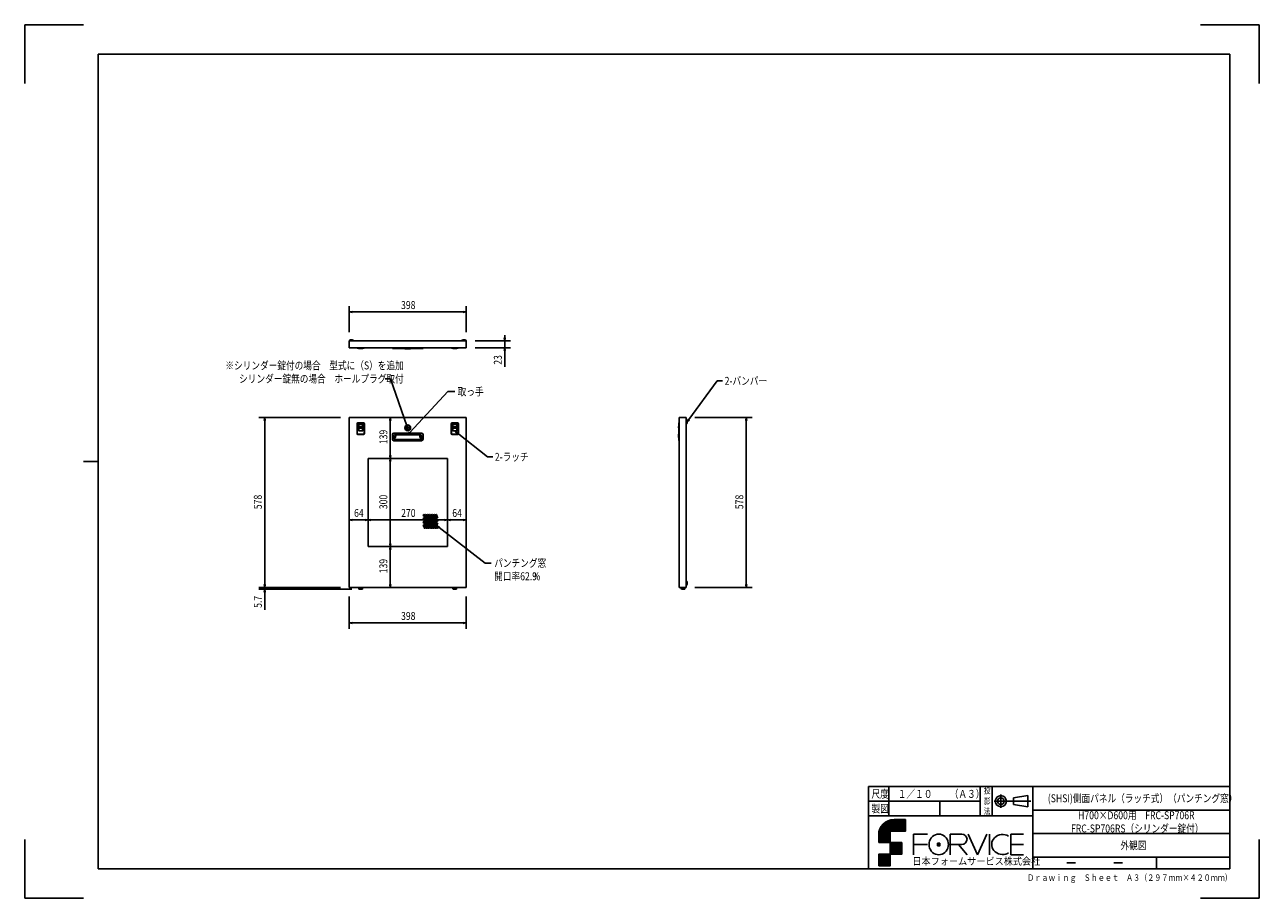
# Model space of a CAD drawing. Units: millimetres. Extents: x 9767 to 13967, y 16880 to 19850.
import ezdxf

# ---------------------------------------------------------------- set-up
doc = ezdxf.new("R2010")
doc.units = ezdxf.units.MM
doc.header["$LTSCALE"] = 0.1
doc.styles.get("Standard").update_dxf_attribs({"font": 'isocp.shx', "width": 0.8, "bigfont": 'bigfont.shx'})

msp = doc.modelspace()

# ---------------------------------------------------------------- linework, layer by layer
for p, q in [((9766.9, 19849.7), (9766.9, 19649.7)), ((9766.9, 19849.7), (9966.9, 19849.7)), ((13966.9, 19849.7), (13766.9, 19849.7)), ((13966.9, 19849.7), (13966.9, 19649.7)), ((10016.9, 19749.7), (13866.9, 19749.7)), ((10016.9, 19749.7), (10016.9, 16979.7)), ((13866.9, 16979.7), (13866.9, 19749.7)), ((10870.9, 18804.6), (10870.9, 18893)), ((10870.9, 18873), (10880.9, 18874.7)), ((10880.9, 18871.4), (10870.9, 18873)), ((10870.9, 18873), (10880.9, 18873)), ((10880.9, 18873), (11258.9, 18873)), ((11258.9, 18874.7), (11268.9, 18873)), ((11268.9, 18873), (11258.9, 18871.4)), ((11268.9, 18873), (11258.9, 18873)), ((11268.9, 18804.6), (11268.9, 18893)), ((10870.9, 18751.6), (10870.9, 18774.6)), ((10870.9, 18774.6), (11268.9, 18774.6)), ((11268.9, 18751.6), (11268.9, 18774.6)), ((11298.9, 18774.6), (11419.9, 18774.6)), ((11399.9, 18774.6), (11398.2, 18784.6)), ((11399.9, 18784.6), (11399.9, 18794.6)), ((11401.6, 18784.6), (11399.9, 18774.6)), ((11399.9, 18774.6), (11399.9, 18784.6)), ((11399.9, 18774.6), (11399.9, 18751.6)), ((10870.9, 18751.6), (11268.9, 18751.6)), ((10897.4, 18751.6), (10897.4, 18750.6)), ((10922.4, 18751.6), (10897.4, 18751.6)), ((10922.4, 18750.6), (10897.4, 18750.6)), ((10898.4, 18749.6), (10897.4, 18750.6)), ((10898.4, 18749.6), (10921.4, 18749.6)), ((10903.4, 18749.1), (10903.4, 18749.6)), ((10915.9, 18748.6), (10903.9, 18748.6)), ((10916.4, 18749.6), (10916.4, 18749.1)), ((10922.4, 18750.6), (10921.4, 18749.6)), ((10922.4, 18750.6), (10922.4, 18751.6)), ((11121.9, 18751.6), (11017.9, 18751.6)), ((11017.9, 18751.6), (11017.9, 18748.6)), ((11017.9, 18748.6), (11059.8, 18748.6)), ((11120, 18750.6), (11019.9, 18750.6)), ((11022.9, 18748.6), (11022.9, 18749.8)), ((11024.2, 18750.1), (11059.1, 18750.1)), ((11059.3, 18749.6), (11027.9, 18749.6)), ((11058.9, 18751.6), (11080.9, 18751.6)), ((11058.9, 18750.6), (11058.9, 18751.6)), ((11080.9, 18750.6), (11058.9, 18750.6)), ((11059.9, 18748.3), (11058.9, 18750.6)), ((11059.9, 18748.3), (11079.9, 18748.3)), ((11061.9, 18747.8), (11061.9, 18748.3)), ((11061.9, 18747.8), (11077.9, 18747.8)), ((11077.9, 18747.8), (11077.9, 18748.3)), ((11079.9, 18748.3), (11080.9, 18750.6)), ((11080, 18748.6), (11121.9, 18748.6)), ((11111.9, 18749.6), (11080.5, 18749.6)), ((11080.7, 18750.1), (11115.6, 18750.1)), ((11080.9, 18750.6), (11080.9, 18751.6)), ((11116.9, 18748.6), (11116.9, 18749.8)), ((11121.9, 18748.6), (11121.9, 18751.6)), ((11217.4, 18751.6), (11217.4, 18750.6)), ((11242.4, 18751.6), (11217.4, 18751.6)), ((11242.4, 18750.6), (11217.4, 18750.6)), ((11218.4, 18749.6), (11217.4, 18750.6)), ((11218.4, 18749.6), (11241.4, 18749.6)), ((11223.4, 18749.1), (11223.4, 18749.6)), ((11235.9, 18748.6), (11223.9, 18748.6)), ((11236.4, 18749.6), (11236.4, 18749.1)), ((11242.4, 18750.6), (11241.4, 18749.6)), ((11242.4, 18750.6), (11242.4, 18751.6)), ((11298.9, 18751.6), (11419.9, 18751.6)), ((11398.2, 18741.6), (11399.9, 18751.6)), ((11399.9, 18751.6), (11401.6, 18741.6)), ((11399.9, 18751.6), (11399.9, 18741.6)), ((11399.9, 18741.6), (11399.9, 18686.4)), ((11011.4, 18646.2), (10992.7, 18646.2)), ((11066.7, 18486.2), (11011.4, 18646.2)), ((12026.6, 18507.3), (12122.9, 18638.9)), ((12122.9, 18638.9), (12140.8, 18638.9)), ((11076.7, 18462.8), (11205.8, 18602.4)), ((11205.8, 18602.4), (11229.7, 18602.4)), ((10840.9, 18514.3), (10563.5, 18514.3)), ((10581.8, 18504.3), (10583.5, 18514.3)), ((10583.5, 18514.3), (10585.2, 18504.3)), ((10583.5, 18514.3), (10583.5, 18504.3)), ((10583.5, 18504.3), (10583.5, 17946.3)), ((10897.4, 18493.3), (10897.4, 18459.3)), ((10898.4, 18493.3), (10898.4, 18459.3)), ((10919.4, 18496.3), (10900.4, 18496.3)), ((10919.4, 18495.3), (10900.4, 18495.3)), ((10902.8, 18491.6), (10902.8, 18469.8)), ((10903.3, 18491.6), (10903.3, 18469.8)), ((10903.4, 18479.4), (10903.4, 18483.4)), ((10916, 18492.6), (10903.8, 18492.6)), ((10916, 18492.1), (10903.8, 18492.1)), ((10903.9, 18483.9), (10915.9, 18483.9)), ((10916.4, 18483.4), (10916.4, 18479.4)), ((10916.5, 18469.8), (10916.5, 18491.6)), ((10917, 18469.8), (10917, 18491.6)), ((10921.4, 18459.3), (10921.4, 18493.3)), ((10922.4, 18459.3), (10922.4, 18493.3)), ((10939.9, 18514.3), (11030.5, 18514.3)), ((11008.8, 18504.3), (11010.5, 18514.3)), ((11010.5, 18514.3), (11012.1, 18504.3)), ((11010.5, 18514.3), (11010.5, 18504.3)), ((11010.5, 18385.3), (11010.5, 18504.3)), ((11072.9, 18480.3), (11063.9, 18480.3)), ((11063.9, 18478.3), (11063.9, 18480.3)), ((11069.9, 18476.8), (11065.1, 18485.7)), ((11065.4, 18478.3), (11065.4, 18480.3)), ((11069.9, 18476.8), (11066.7, 18486.2)), ((11068.2, 18486.8), (11069.9, 18476.8)), ((11071.4, 18478.3), (11071.4, 18480.3)), ((11072.9, 18478.3), (11072.9, 18480.3)), ((11217.4, 18493.3), (11217.4, 18459.3)), ((11218.4, 18493.3), (11218.4, 18459.3)), ((11239.4, 18496.3), (11220.4, 18496.3)), ((11239.4, 18495.3), (11220.4, 18495.3)), ((11222.8, 18491.6), (11222.8, 18469.8)), ((11223.3, 18491.6), (11223.3, 18469.8)), ((11223.4, 18479.4), (11223.4, 18483.4)), ((11236, 18492.6), (11223.8, 18492.6)), ((11236, 18492.1), (11223.8, 18492.1)), ((11223.9, 18483.9), (11235.9, 18483.9)), ((11236.4, 18483.4), (11236.4, 18479.4)), ((11236.5, 18469.8), (11236.5, 18491.6)), ((11237, 18469.8), (11237, 18491.6)), ((11241.4, 18459.3), (11241.4, 18493.3)), ((11242.4, 18459.3), (11242.4, 18493.3)), ((11990.7, 18482.9), (11990.7, 18479.9)), ((11992.7, 18496.3), (11991.7, 18495.3)), ((11991.7, 18457.3), (11991.7, 18495.3)), ((11992.7, 18496.3), (11992.7, 18456.3)), ((11992.7, 18496.3), (11993.7, 18496.3)), ((11993.7, 18496.3), (11993.7, 18456.3)), ((12020.7, 18499.3), (12025.3, 18508.3)), ((12020.7, 18499.3), (12026.6, 18507.3)), ((12028, 18506.3), (12020.7, 18499.3)), ((12046.7, 18514.3), (12241.4, 18514.3)), ((12219.7, 18504.3), (12221.4, 18514.3)), ((12221.4, 18514.3), (12223, 18504.3)), ((12221.4, 18514.3), (12221.4, 18504.3)), ((12221.4, 18504.3), (12221.4, 17946.3)), ((10900.4, 18457.3), (10919.4, 18457.3)), ((10900.4, 18456.3), (10919.4, 18456.3)), ((10903.3, 18477.7), (10916.5, 18477.7)), ((10903.8, 18469.3), (10916, 18469.3)), ((10903.8, 18468.8), (10916, 18468.8)), ((10915.9, 18478.9), (10903.9, 18478.9)), ((11017.9, 18456.5), (11017.9, 18440.5)), ((11116.9, 18461.5), (11022.9, 18461.5)), ((11022.9, 18452.5), (11022.9, 18442.8)), ((11113.9, 18455.5), (11025.9, 18455.5)), ((11113.9, 18439.8), (11025.9, 18439.8)), ((11028.9, 18461.5), (11028.9, 18461.5)), ((11028.9, 18452.4), (11028.9, 18455.5)), ((11072.9, 18478.3), (11063.9, 18478.3)), ((11069.9, 18455.5), (11075.5, 18463.9)), ((11069.9, 18455.5), (11076.7, 18462.8)), ((11077.9, 18461.7), (11069.9, 18455.5)), ((11110.9, 18461.5), (11110.9, 18461.5)), ((11110.9, 18452.4), (11110.9, 18455.5)), ((11116.9, 18452.5), (11116.9, 18442.8)), ((11121.9, 18456.5), (11121.9, 18440.5)), ((11220.4, 18457.3), (11239.4, 18457.3)), ((11220.4, 18456.3), (11239.4, 18456.3)), ((11223.3, 18477.7), (11236.5, 18477.7)), ((11223.8, 18469.3), (11236, 18469.3)), ((11223.8, 18468.8), (11236, 18468.8)), ((11235.9, 18478.9), (11223.9, 18478.9)), ((11236.7, 18461.2), (11229.9, 18468.8)), ((11229.9, 18468.8), (11238.8, 18463.8)), ((11229.9, 18468.8), (11237.7, 18462.5)), ((11237.7, 18462.5), (11341, 18380.5)), ((11992.6, 18436.4), (11990.7, 18455.3)), ((11990.8, 18456.1), (11991.7, 18458.6)), ((11991.7, 18457.3), (11992.7, 18456.3)), ((11993.7, 18456.3), (11992.7, 18456.3)), ((11993.7, 18461.5), (11993.7, 18435.5)), ((11116.9, 18435.5), (11022.9, 18435.5)), ((11993.6, 18435.5), (11993.7, 18435.5)), ((10016.9, 18364.7), (9966.9, 18364.7)), ((10934.9, 18375.3), (11204.9, 18375.3)), ((10934.9, 18375.3), (10934.9, 18075.3)), ((10964.9, 18375.3), (11030.5, 18375.3)), ((11174.9, 18375.3), (10990.5, 18375.3)), ((11010.5, 18375.3), (11008.8, 18385.3)), ((11008.8, 18365.3), (11010.5, 18375.3)), ((11012.1, 18385.3), (11010.5, 18375.3)), ((11010.5, 18375.3), (11010.5, 18385.3)), ((11010.5, 18375.3), (11012.1, 18365.3)), ((11010.5, 18375.3), (11010.5, 18365.3)), ((11010.5, 18365.3), (11010.5, 18085.3)), ((11204.9, 18375.3), (11204.9, 18075.3)), ((11341, 18380.5), (11358.9, 18380.5)), ((10870.9, 18345.3), (10870.9, 18146.2)), ((10934.9, 18345.3), (10934.9, 18146.2)), ((10934.9, 18345.3), (10934.9, 18146.2)), ((11204.9, 18345.3), (11204.9, 18146.2)), ((11204.9, 18345.3), (11204.9, 18146.2)), ((11268.9, 18345.3), (11268.9, 18146.2)), ((10870.9, 18166.2), (10880.9, 18167.8)), ((10880.9, 18164.5), (10870.9, 18166.2)), ((10870.9, 18166.2), (10880.9, 18166.2)), ((10924.9, 18166.2), (10880.9, 18166.2)), ((10924.9, 18167.8), (10934.9, 18166.2)), ((10934.9, 18166.2), (10924.9, 18164.5)), ((10934.9, 18166.2), (10924.9, 18166.2)), ((10934.9, 18166.2), (10944.9, 18167.8)), ((10944.9, 18164.5), (10934.9, 18166.2)), ((10934.9, 18166.2), (10944.9, 18166.2)), ((10944.9, 18166.2), (11194.9, 18166.2)), ((11176.3, 18138.7), (11169.4, 18146.1)), ((11169.4, 18146.1), (11178.4, 18141.3)), ((11169.4, 18146.1), (11177.3, 18140)), ((11194.9, 18167.8), (11204.9, 18166.2)), ((11204.9, 18166.2), (11194.9, 18164.5)), ((11204.9, 18166.2), (11194.9, 18166.2)), ((11204.9, 18166.2), (11214.9, 18167.8)), ((11214.9, 18164.5), (11204.9, 18166.2)), ((11204.9, 18166.2), (11214.9, 18166.2)), ((11214.9, 18166.2), (11258.9, 18166.2)), ((11258.9, 18167.8), (11268.9, 18166.2)), ((11268.9, 18166.2), (11258.9, 18164.5)), ((11268.9, 18166.2), (11258.9, 18166.2)), ((11177.3, 18140), (11333.7, 18019.5)), ((10934.9, 18075.3), (11204.9, 18075.3)), ((10964.9, 18075.3), (11030.5, 18075.3)), ((11174.9, 18075.3), (10990.5, 18075.3)), ((11010.5, 18075.3), (11008.8, 18085.3)), ((11008.8, 18065.3), (11010.5, 18075.3)), ((11012.1, 18085.3), (11010.5, 18075.3)), ((11010.5, 18075.3), (11010.5, 18085.3)), ((11010.5, 18075.3), (11012.1, 18065.3)), ((11010.5, 18075.3), (11010.5, 18065.3)), ((11010.5, 18065.3), (11010.5, 17946.3)), ((11333.7, 18019.5), (11354.1, 18019.5)), ((10840.9, 17936.3), (10563.5, 17936.3)), ((10840.9, 17936.3), (10563.5, 17936.3)), ((10583.5, 17936.3), (10581.8, 17946.3)), ((10583.5, 17936.3), (10581.8, 17946.3)), ((10583.5, 17946.3), (10583.5, 17956.3)), ((10585.2, 17946.3), (10583.5, 17936.3)), ((10583.5, 17936.3), (10583.5, 17946.3)), ((10585.2, 17946.3), (10583.5, 17936.3)), ((10583.5, 17936.3), (10583.5, 17946.3)), ((10583.5, 17936.3), (10583.5, 17930.6)), ((10939.9, 17936.3), (11030.5, 17936.3)), ((11010.5, 17936.3), (11008.8, 17946.3)), ((11012.1, 17946.3), (11010.5, 17936.3)), ((11010.5, 17936.3), (11010.5, 17946.3)), ((12046.7, 17936.3), (12241.4, 17936.3)), ((12221.4, 17936.3), (12219.7, 17946.3)), ((12223, 17946.3), (12221.4, 17936.3)), ((12221.4, 17936.3), (12221.4, 17946.3)), ((10879.9, 17930.6), (10563.5, 17930.6)), ((10581.8, 17920.6), (10583.5, 17930.6)), ((10583.5, 17930.6), (10585.2, 17920.6)), ((10583.5, 17930.6), (10583.5, 17920.6)), ((10583.5, 17920.6), (10583.5, 17860.3)), ((10870.9, 17906.3), (10870.9, 17796.1)), ((11268.9, 17906.3), (11268.9, 17796.1)), ((10870.9, 17816.1), (10880.9, 17817.8)), ((10880.9, 17814.5), (10870.9, 17816.1)), ((10870.9, 17816.1), (10880.9, 17816.1)), ((10880.9, 17816.1), (11258.9, 17816.1)), ((11258.9, 17817.8), (11268.9, 17816.1)), ((11268.9, 17816.1), (11258.9, 17814.5)), ((11268.9, 17816.1), (11258.9, 17816.1)), ((12636.9, 17259.7), (12636.9, 16979.7)), ((12636.9, 17259.7), (13866.9, 17259.7)), ((12706.9, 17259.7), (12706.9, 17159.7)), ((13016.9, 17159.7), (13016.9, 17259.7)), ((13058.1, 17159.7), (13058.1, 17259.7)), ((13087.7, 17232.5), (13087.7, 17187.1)), ((13130.6, 17221.1), (13179.7, 17228.7)), ((13130.6, 17198.4), (13130.6, 17221.1)), ((13179.7, 17190.9), (13179.7, 17228.7)), ((13196.9, 17259.7), (13196.9, 16979.7)), ((12636.9, 17209.7), (13016.9, 17209.7)), ((12880.4, 17159.7), (12880.4, 17209.7)), ((13065.1, 17209.8), (13189.4, 17209.8)), ((13130.6, 17198.4), (13179.7, 17190.9)), ((13196.9, 17179.7), (13866.9, 17179.7)), ((10016.9, 17159.7), (10016.9, 16979.7)), ((12636.9, 17159.7), (12636.9, 16979.7)), ((13196.9, 17159.7), (12636.9, 17159.7)), ((12672, 17096.1), (12723.3, 17147.4)), ((12672, 17095.2), (12724.3, 17147.4)), ((12672, 17094.3), (12725.2, 17147.4)), ((12672, 17093.3), (12726.1, 17147.4)), ((12672, 17092.4), (12727, 17147.4)), ((12672, 17091.5), (12728, 17147.4)), ((12672, 17090.6), (12728.9, 17147.4)), ((12672, 17089.6), (12729.8, 17147.4)), ((12672, 17088.7), (12730.7, 17147.4)), ((12672, 17087.8), (12731.6, 17147.4)), ((12672, 17086.9), (12732.6, 17147.4)), ((12672, 17085.9), (12733.5, 17147.4)), ((12672, 17085), (12734.4, 17147.4)), ((12672, 17084.1), (12735.3, 17147.4)), ((12672, 17083.2), (12736.3, 17147.4)), ((12672, 17082.2), (12737.2, 17147.4)), ((12672, 17081.3), (12738.1, 17147.4)), ((12672, 17080.4), (12739, 17147.4)), ((12672, 17079.5), (12740, 17147.4)), ((12672, 17078.5), (12740.9, 17147.4)), ((12672, 17077.6), (12741.8, 17147.4)), ((12672, 17076.7), (12742.7, 17147.4)), ((12672, 17075.8), (12743.7, 17147.4)), ((12672, 17074.8), (12744.6, 17147.4)), ((12672, 17073.9), (12745.5, 17147.4)), ((12672, 17073), (12746.4, 17147.4)), ((12672, 17072.1), (12747.4, 17147.4)), ((12672, 17071.2), (12748.3, 17147.4)), ((12672, 17070.2), (12749.2, 17147.4)), ((12672, 17069.3), (12750.1, 17147.4)), ((12672.1, 17097.1), (12722.4, 17147.4)), ((12672.1, 17098), (12721.4, 17147.3)), ((12672.2, 17099), (12720.4, 17147.3)), ((12672.3, 17100), (12719.4, 17147.2)), ((12672.4, 17101.1), (12718.4, 17147.1)), ((12672.5, 17102.1), (12717.3, 17146.9)), ((12672.7, 17103.2), (12716.2, 17146.8)), ((12672.8, 17104.3), (12715.1, 17146.6)), ((12673.1, 17105.4), (12714, 17146.4)), ((12673.3, 17106.6), (12712.8, 17146.1)), ((12673.6, 17107.8), (12711.6, 17145.8)), ((12673.9, 17109.1), (12710.3, 17145.5)), ((12674.3, 17110.4), (12709, 17145.1)), ((12674.7, 17111.7), (12707.7, 17144.7)), ((12675.2, 17113.2), (12706.3, 17144.2)), ((12675.8, 17114.7), (12704.8, 17143.6)), ((12676.5, 17116.3), (12703.2, 17142.9)), ((12677.3, 17118), (12701.4, 17142.1)), ((12678.3, 17119.9), (12699.5, 17141.2)), ((12679.5, 17122), (12697.4, 17139.9)), ((12681.1, 17124.6), (12694.8, 17138.3)), ((12711.9, 17108.2), (12751.1, 17147.4)), ((12712.8, 17108.2), (12752, 17147.4)), ((12713.7, 17108.2), (12752.9, 17147.4)), ((12714.6, 17108.2), (12753.8, 17147.4)), ((12715.5, 17108.2), (12754.8, 17147.4)), ((12716.5, 17108.2), (12755.7, 17147.4)), ((12717.4, 17108.2), (12756.6, 17147.4)), ((12718.3, 17108.2), (12757.5, 17147.4)), ((12719.2, 17108.2), (12758.4, 17147.4)), ((12720.2, 17108.2), (12759.4, 17147.4)), ((12721.1, 17108.2), (12760.3, 17147.4)), ((12722, 17108.2), (12761.2, 17147.4)), ((12722.9, 17108.2), (12762.1, 17147.4)), ((12723.9, 17108.2), (12763.1, 17147.4)), ((12763.5, 17147.4), (12724.3, 17147.4)), ((12724.8, 17108.2), (12763.5, 17146.9)), ((12725.7, 17108.2), (12763.5, 17146)), ((12726.6, 17108.2), (12763.5, 17145.1)), ((12727.6, 17108.2), (12763.5, 17144.1)), ((12728.5, 17108.2), (12763.5, 17143.2)), ((12729.4, 17108.2), (12763.5, 17142.3)), ((12730.3, 17108.2), (12763.5, 17141.4)), ((12731.3, 17108.2), (12763.5, 17140.4)), ((12732.2, 17108.2), (12763.5, 17139.5)), ((12733.1, 17108.2), (12763.5, 17138.6)), ((12734, 17108.2), (12763.5, 17137.7)), ((12735, 17108.2), (12763.5, 17136.8)), ((12763.5, 17108.2), (12763.5, 17147.4)), ((12672, 17095.1), (12672, 17069)), ((12672.6, 17069), (12711.2, 17107.6)), ((12673.6, 17069), (12711.2, 17106.7)), ((12674.5, 17069), (12711.2, 17105.7)), ((12675.4, 17069), (12711.2, 17104.8)), ((12676.3, 17069), (12711.2, 17103.9)), ((12677.3, 17069), (12711.2, 17103)), ((12678.2, 17069), (12711.2, 17102)), ((12679.1, 17069), (12711.2, 17101.1)), ((12680, 17069), (12711.2, 17100.2)), ((12681, 17069), (12711.2, 17099.3)), ((12681.9, 17069), (12711.2, 17098.3)), ((12682.8, 17069), (12711.2, 17097.4)), ((12683.7, 17069), (12711.2, 17096.5)), ((12683.9, 17128.3), (12691.1, 17135.5)), ((12684.7, 17069), (12711.2, 17095.6)), ((12685.6, 17069), (12711.2, 17094.6)), ((12711.2, 16990.6), (12711.2, 17108.2)), ((12711.2, 17108.2), (12763.5, 17108.2)), ((12735.9, 17108.2), (12763.5, 17135.8)), ((12736.8, 17108.2), (12763.5, 17134.9)), ((12737.7, 17108.2), (12763.5, 17134)), ((12738.6, 17108.2), (12763.5, 17133.1)), ((12739.6, 17108.2), (12763.5, 17132.1)), ((12740.5, 17108.2), (12763.5, 17131.2)), ((12741.4, 17108.2), (12763.5, 17130.3)), ((12742.3, 17108.2), (12763.5, 17129.4)), ((12743.3, 17108.2), (12763.5, 17128.4)), ((12744.2, 17108.2), (12763.5, 17127.5)), ((12745.1, 17108.2), (12763.5, 17126.6)), ((12746, 17108.2), (12763.5, 17125.7)), ((12747, 17108.2), (12763.5, 17124.7)), ((12747.9, 17108.2), (12763.5, 17123.8)), ((12748.8, 17108.2), (12763.5, 17122.9)), ((12749.7, 17108.2), (12763.5, 17122)), ((12750.7, 17108.2), (12763.5, 17121)), ((12751.6, 17108.2), (12763.5, 17120.1)), ((12752.5, 17108.2), (12763.5, 17119.2)), ((12753.4, 17108.2), (12763.5, 17118.3)), ((12754.4, 17108.2), (12763.5, 17117.3)), ((12755.3, 17108.2), (12763.5, 17116.4)), ((12756.2, 17108.2), (12763.5, 17115.5)), ((12757.1, 17108.2), (12763.5, 17114.6)), ((12758.1, 17108.2), (12763.5, 17113.7)), ((12759, 17108.2), (12763.5, 17112.7)), ((12759.9, 17108.2), (12763.5, 17111.8)), ((12760.8, 17108.2), (12763.5, 17110.9)), ((12761.8, 17108.2), (12763.5, 17110)), ((12762.7, 17108.2), (12763.5, 17109)), ((12790.2, 17097.7), (12790.2, 17027.6)), ((12790.2, 17097.7), (12838, 17097.7)), ((12865.1, 17095.6), (12859.9, 17093)), ((12870.6, 17097.2), (12865.1, 17095.6)), ((12876.4, 17097.7), (12870.6, 17097.2)), ((12882.1, 17097.2), (12876.4, 17097.7)), ((12887.6, 17095.6), (12882.1, 17097.2)), ((12892.9, 17093), (12887.6, 17095.6)), ((12914.7, 17097.7), (12914.7, 17027.6)), ((12914.7, 17097.7), (12955, 17097.7)), ((12976.7, 17097.7), (13008.6, 17027.6)), ((13008.6, 17027.6), (13040.4, 17097.7)), ((13048.9, 17097.7), (13048.9, 17027.6)), ((13082.7, 17095.1), (13076.7, 17092.9)), ((13089, 17096.4), (13082.7, 17095.1)), ((13095.5, 17096.6), (13089, 17096.4)), ((13101.9, 17095.8), (13095.5, 17096.6)), ((13108.1, 17094), (13101.9, 17095.8)), ((13113.8, 17091.2), (13108.1, 17094)), ((13121.8, 17097.7), (13121.8, 17027.8)), ((13121.8, 17097.7), (13164.6, 17097.7)), ((13196.9, 17099.7), (13866.9, 17099.7)), ((9766.9, 16879.7), (9766.9, 17079.7)), ((12750.4, 17069), (12672, 17069)), ((12686.5, 17069), (12711.2, 17093.7)), ((12687.4, 17069), (12711.2, 17092.8)), ((12688.4, 17069), (12711.2, 17091.9)), ((12689.3, 17069), (12711.2, 17090.9)), ((12690.2, 17069), (12711.2, 17090)), ((12691.1, 17069), (12711.2, 17089.1)), ((12692.1, 17069), (12711.2, 17088.2)), ((12693, 17069), (12711.2, 17087.3)), ((12693.9, 17069), (12711.2, 17086.3)), ((12694.8, 17069), (12711.2, 17085.4)), ((12695.7, 17069), (12711.2, 17084.5)), ((12696.7, 17069), (12711.2, 17083.6)), ((12697.6, 17069), (12711.2, 17082.6)), ((12698.5, 17069), (12711.2, 17081.7)), ((12699.4, 17069), (12711.2, 17080.8)), ((12700.4, 17069), (12711.2, 17079.9)), ((12701.3, 17069), (12711.2, 17078.9)), ((12702.2, 17069), (12711.2, 17078)), ((12703.1, 17069), (12711.2, 17077.1)), ((12704.1, 17069), (12711.2, 17076.2)), ((12705, 17069), (12711.2, 17075.2)), ((12705.9, 17069), (12711.2, 17074.3)), ((12706.8, 17069), (12711.2, 17073.4)), ((12707.8, 17069), (12711.2, 17072.5)), ((12708.7, 17069), (12711.2, 17071.5)), ((12709.6, 17069), (12711.2, 17070.6)), ((12710.5, 17069), (12711.2, 17069.7)), ((12711.2, 17068.8), (12711.5, 17069)), ((12711.2, 17067.8), (12712.4, 17069)), ((12711.2, 17066.9), (12713.3, 17069)), ((12711.2, 17066), (12714.2, 17069)), ((12711.2, 17065.1), (12715.2, 17069)), ((12711.2, 17064.2), (12716.1, 17069)), ((12711.2, 17063.2), (12717, 17069)), ((12711.2, 17062.3), (12717.9, 17069)), ((12711.2, 17061.4), (12718.8, 17069)), ((12711.2, 17060.5), (12719.8, 17069)), ((12711.2, 17059.5), (12720.7, 17069)), ((12711.2, 17058.6), (12721.6, 17069)), ((12711.2, 17057.7), (12722.5, 17069)), ((12711.2, 17056.8), (12723.5, 17069)), ((12711.2, 17055.8), (12724.4, 17069)), ((12711.2, 17054.9), (12725.3, 17069)), ((12711.2, 17054), (12726.2, 17069)), ((12711.2, 17053.1), (12727.2, 17069)), ((12711.2, 17052.1), (12728.1, 17069)), ((12711.2, 17051.2), (12729, 17069)), ((12711.2, 17050.3), (12729.9, 17069)), ((12711.2, 17049.4), (12730.9, 17069)), ((12711.2, 17048.4), (12731.8, 17069)), ((12711.2, 17047.5), (12732.7, 17069)), ((12711.2, 17046.6), (12733.6, 17069)), ((12711.2, 17045.7), (12734.6, 17069)), ((12711.2, 17044.7), (12735.5, 17069)), ((12711.2, 17043.8), (12736.4, 17069)), ((12711.2, 17042.9), (12737.3, 17069)), ((12711.2, 17042), (12738.3, 17069)), ((12711.2, 17041), (12739.2, 17069)), ((12711.2, 17040.1), (12740.1, 17069)), ((12711.2, 17039.2), (12741, 17069)), ((12711.2, 17038.3), (12742, 17069)), ((12711.2, 17037.4), (12742.9, 17069)), ((12711.2, 17036.4), (12743.8, 17069)), ((12711.2, 17035.5), (12744.7, 17069)), ((12711.2, 17034.6), (12745.6, 17069)), ((12711.2, 17033.7), (12746.6, 17069)), ((12711.2, 17032.7), (12747.5, 17069)), ((12711.2, 17031.8), (12748.4, 17069)), ((12711.2, 17030.9), (12749.3, 17069)), ((12711.2, 17030), (12750.3, 17069)), ((12712, 17029.8), (12750.4, 17068.2)), ((12712.9, 17029.8), (12750.4, 17067.3)), ((12713.8, 17029.8), (12750.4, 17066.4)), ((12714.8, 17029.8), (12750.4, 17065.5)), ((12715.7, 17029.8), (12750.4, 17064.5)), ((12716.6, 17029.8), (12750.4, 17063.6)), ((12717.5, 17029.8), (12750.4, 17062.7)), ((12718.5, 17029.8), (12750.4, 17061.8)), ((12719.4, 17029.8), (12750.4, 17060.8)), ((12720.3, 17029.8), (12750.4, 17059.9)), ((12721.2, 17029.8), (12750.4, 17059)), ((12722.2, 17029.8), (12750.4, 17058.1)), ((12723.1, 17029.8), (12750.4, 17057.2)), ((12724, 17029.8), (12750.4, 17056.2)), ((12724.9, 17029.8), (12750.4, 17055.3)), ((12725.8, 17029.8), (12750.4, 17054.4)), ((12726.8, 17029.8), (12750.4, 17053.5)), ((12727.7, 17029.8), (12750.4, 17052.5)), ((12750.4, 17029.8), (12750.4, 17069)), ((12790.2, 17062.6), (12838, 17062.6)), ((12790.2, 17062.6), (12838, 17062.6)), ((12843.9, 17068.7), (12843.4, 17062.6)), ((12843.4, 17062.6), (12843.9, 17056.5)), ((12845.3, 17074.6), (12843.9, 17068.7)), ((12843.9, 17056.5), (12845.3, 17050.6)), ((12847.8, 17080.2), (12845.3, 17074.6)), ((12851.1, 17085.2), (12847.8, 17080.2)), ((12855.1, 17089.5), (12851.1, 17085.2)), ((12859.9, 17093), (12855.1, 17089.5)), ((12872.2, 17065.8), (12873.2, 17066.8)), ((12872.2, 17064.6), (12874.3, 17066.8)), ((12872.2, 17063.5), (12875.5, 17066.8)), ((12872.2, 17062.3), (12876.7, 17066.8)), ((12872.2, 17061.1), (12877.8, 17066.8)), ((12872.2, 17060), (12879, 17066.8)), ((12872.2, 17058.8), (12880.2, 17066.8)), ((12872.2, 17066.8), (12880.5, 17066.8)), ((12872.2, 17058.5), (12872.2, 17066.8)), ((12880.5, 17058.5), (12872.2, 17058.5)), ((12873.1, 17058.5), (12880.5, 17065.9)), ((12874.3, 17058.5), (12880.5, 17064.7)), ((12875.4, 17058.5), (12880.5, 17063.6)), ((12876.6, 17058.5), (12880.5, 17062.4)), ((12877.8, 17058.5), (12880.5, 17061.2)), ((12878.9, 17058.5), (12880.5, 17060.1)), ((12880.1, 17058.5), (12880.5, 17058.9)), ((12880.5, 17066.8), (12880.5, 17058.5)), ((12897.6, 17089.5), (12892.9, 17093)), ((12901.6, 17085.2), (12897.6, 17089.5)), ((12904.9, 17080.2), (12901.6, 17085.2)), ((12907.4, 17074.6), (12904.9, 17080.2)), ((12908.9, 17068.7), (12907.4, 17074.6)), ((12907.4, 17050.6), (12908.9, 17056.5)), ((12909.4, 17062.6), (12908.9, 17068.7)), ((12908.9, 17056.5), (12909.4, 17062.6)), ((12914.7, 17062.6), (12955, 17062.6)), ((12943.6, 17062.6), (12972.5, 17027.6)), ((13057.5, 17070.1), (13056.6, 17064.3)), ((13056.6, 17064.3), (13056.9, 17058.3)), ((13056.9, 17058.3), (13058.2, 17052.5)), ((13059.5, 17075.8), (13057.5, 17070.1)), ((13058.2, 17052.5), (13060.7, 17047)), ((13062.5, 17081), (13059.5, 17075.8)), ((13066.4, 17085.7), (13062.5, 17081)), ((13071.2, 17089.7), (13066.4, 17085.7)), ((13076.7, 17092.9), (13071.2, 17089.7)), ((13121.8, 17062.6), (13164.6, 17062.6)), ((13966.9, 16879.7), (13966.9, 17079.7)), ((12672, 17029.6), (12672.3, 17029.8)), ((12672, 17028.6), (12673.2, 17029.8)), ((12672, 17027.7), (12674.1, 17029.8)), ((12672, 17026.8), (12675, 17029.8)), ((12672, 17025.9), (12675.9, 17029.8)), ((12672, 17024.9), (12676.9, 17029.8)), ((12672, 17024), (12677.8, 17029.8)), ((12672, 17023.1), (12678.7, 17029.8)), ((12672, 17022.2), (12679.6, 17029.8)), ((12672, 17021.3), (12680.6, 17029.8)), ((12672, 17020.3), (12681.5, 17029.8)), ((12672, 17019.4), (12682.4, 17029.8)), ((12672, 17018.5), (12683.3, 17029.8)), ((12672, 17017.6), (12684.3, 17029.8)), ((12672, 17016.6), (12685.2, 17029.8)), ((12672, 17015.7), (12686.1, 17029.8)), ((12672, 17014.8), (12687, 17029.8)), ((12672, 17013.9), (12688, 17029.8)), ((12672, 17012.9), (12688.9, 17029.8)), ((12672, 17012), (12689.8, 17029.8)), ((12672, 17011.1), (12690.7, 17029.8)), ((12672, 17010.2), (12691.7, 17029.8)), ((12672, 17009.2), (12692.6, 17029.8)), ((12672, 17008.3), (12693.5, 17029.8)), ((12672, 17007.4), (12694.4, 17029.8)), ((12672, 17006.5), (12695.4, 17029.8)), ((12672, 17005.5), (12696.3, 17029.8)), ((12672, 17004.6), (12697.2, 17029.8)), ((12672, 17003.7), (12698.1, 17029.8)), ((12672, 17002.8), (12699.1, 17029.8)), ((12672, 17001.8), (12700, 17029.8)), ((12672, 17000.9), (12700.9, 17029.8)), ((12672, 17000), (12701.8, 17029.8)), ((12672, 16999.1), (12702.7, 17029.8)), ((12672, 16998.1), (12703.7, 17029.8)), ((12672, 16997.2), (12704.6, 17029.8)), ((12672, 16996.3), (12705.5, 17029.8)), ((12672, 16995.4), (12706.4, 17029.8)), ((12672, 16994.5), (12707.4, 17029.8)), ((12672, 16993.5), (12708.3, 17029.8)), ((12672, 16992.6), (12709.2, 17029.8)), ((12672, 16991.7), (12710.1, 17029.8)), ((12672, 16990.8), (12711.1, 17029.8)), ((12672, 17029.8), (12750.4, 17029.8)), ((12672, 16990.6), (12672, 17029.8)), ((12672.8, 16990.6), (12711.2, 17029)), ((12673.7, 16990.6), (12711.2, 17028.1)), ((12674.6, 16990.6), (12711.2, 17027.2)), ((12675.6, 16990.6), (12711.2, 17026.3)), ((12676.5, 16990.6), (12711.2, 17025.3)), ((12677.4, 16990.6), (12711.2, 17024.4)), ((12678.3, 16990.6), (12711.2, 17023.5)), ((12679.3, 16990.6), (12711.2, 17022.6)), ((12680.2, 16990.6), (12711.2, 17021.6)), ((12681.1, 16990.6), (12711.2, 17020.7)), ((12682, 16990.6), (12711.2, 17019.8)), ((12682.9, 16990.6), (12711.2, 17018.9)), ((12683.9, 16990.6), (12711.2, 17017.9)), ((12684.8, 16990.6), (12711.2, 17017)), ((12685.7, 16990.6), (12711.2, 17016.1)), ((12686.6, 16990.6), (12711.2, 17015.2)), ((12687.6, 16990.6), (12711.2, 17014.3)), ((12688.5, 16990.6), (12711.2, 17013.3)), ((12689.4, 16990.6), (12711.2, 17012.4)), ((12690.3, 16990.6), (12711.2, 17011.5)), ((12691.3, 16990.6), (12711.2, 17010.6)), ((12728.6, 17029.8), (12750.4, 17051.6)), ((12729.5, 17029.8), (12750.4, 17050.7)), ((12730.5, 17029.8), (12750.4, 17049.8)), ((12731.4, 17029.8), (12750.4, 17048.8)), ((12732.3, 17029.8), (12750.4, 17047.9)), ((12733.2, 17029.8), (12750.4, 17047)), ((12734.2, 17029.8), (12750.4, 17046.1)), ((12735.1, 17029.8), (12750.4, 17045.1)), ((12736, 17029.8), (12750.4, 17044.2)), ((12736.9, 17029.8), (12750.4, 17043.3)), ((12737.9, 17029.8), (12750.4, 17042.4)), ((12738.8, 17029.8), (12750.4, 17041.4)), ((12739.7, 17029.8), (12750.4, 17040.5)), ((12740.6, 17029.8), (12750.4, 17039.6)), ((12741.6, 17029.8), (12750.4, 17038.7)), ((12742.5, 17029.8), (12750.4, 17037.7)), ((12743.4, 17029.8), (12750.4, 17036.8)), ((12744.3, 17029.8), (12750.4, 17035.9)), ((12745.3, 17029.8), (12750.4, 17035)), ((12746.2, 17029.8), (12750.4, 17034.1)), ((12747.1, 17029.8), (12750.4, 17033.1)), ((12748, 17029.8), (12750.4, 17032.2)), ((12749, 17029.8), (12750.4, 17031.3)), ((12749.9, 17029.8), (12750.4, 17030.4)), ((12845.3, 17050.6), (12847.8, 17045.1)), ((12847.8, 17045.1), (12851.1, 17040.1)), ((12851.1, 17040.1), (12855.1, 17035.8)), ((12855.1, 17035.8), (12859.9, 17032.3)), ((12859.9, 17032.3), (12865.1, 17029.7)), ((12865.1, 17029.7), (12870.6, 17028.1)), ((12870.6, 17028.1), (12876.4, 17027.6)), ((12876.4, 17027.6), (12882.1, 17028.1)), ((12882.1, 17028.1), (12887.6, 17029.7)), ((12887.6, 17029.7), (12892.9, 17032.3)), ((12892.9, 17032.3), (12897.6, 17035.8)), ((12897.6, 17035.8), (12901.6, 17040.1)), ((12901.6, 17040.1), (12904.9, 17045.1)), ((12904.9, 17045.1), (12907.4, 17050.6)), ((13060.7, 17047), (13064.1, 17042)), ((13064.1, 17042), (13068.5, 17037.6)), ((13068.5, 17037.6), (13073.6, 17034)), ((13073.6, 17034), (13079.3, 17031.2)), ((13079.3, 17031.2), (13085.5, 17029.4)), ((13085.5, 17029.4), (13091.9, 17028.6)), ((13091.9, 17028.6), (13098.4, 17028.9)), ((13098.4, 17028.9), (13104.7, 17030.1)), ((13104.7, 17030.1), (13110.7, 17032.4)), ((13110.7, 17032.4), (13113.6, 17033.9)), ((13121.8, 17027.8), (13164.6, 17027.8)), ((13196.9, 17019.7), (13866.9, 17019.7)), ((13616.9, 17019.7), (13616.9, 16979.7)), ((10016.9, 16979.7), (13866.9, 16979.7)), ((12672, 16990.6), (12711.2, 16990.6)), ((12692.2, 16990.6), (12711.2, 17009.6)), ((12693.1, 16990.6), (12711.2, 17008.7)), ((12694, 16990.6), (12711.2, 17007.8)), ((12695, 16990.6), (12711.2, 17006.9)), ((12695.9, 16990.6), (12711.2, 17005.9)), ((12696.8, 16990.6), (12711.2, 17005)), ((12697.7, 16990.6), (12711.2, 17004.1)), ((12698.7, 16990.6), (12711.2, 17003.2)), ((12699.6, 16990.6), (12711.2, 17002.2)), ((12700.5, 16990.6), (12711.2, 17001.3)), ((12701.4, 16990.6), (12711.2, 17000.4)), ((12702.4, 16990.6), (12711.2, 16999.5)), ((12703.3, 16990.6), (12711.2, 16998.5)), ((12704.2, 16990.6), (12711.2, 16997.6)), ((12705.1, 16990.6), (12711.2, 16996.7)), ((12706.1, 16990.6), (12711.2, 16995.8)), ((12707, 16990.6), (12711.2, 16994.8)), ((12707.9, 16990.6), (12711.2, 16993.9)), ((12708.8, 16990.6), (12711.2, 16993)), ((12709.7, 16990.6), (12711.2, 16992.1)), ((12710.7, 16990.6), (12711.2, 16991.1)), ((13311.9, 16999.7), (13341.9, 16999.7)), ((13471.9, 16999.7), (13501.9, 16999.7)), ((9766.9, 16879.7), (9966.9, 16879.7)), ((13966.9, 16879.7), (13766.9, 16879.7))]:
    msp.add_line(p, q)
at = {"ltscale": 15}
for p, q in [((10871.4, 18774.6), (10885.4, 18774.6)), ((10871.4, 18774.6), (10871.4, 18774.6)), ((10881.4, 18778.6), (10875.4, 18778.6)), ((10885.4, 18774.6), (10885.4, 18774.6)), ((11254.4, 18774.6), (11268.4, 18774.6)), ((11254.4, 18774.6), (11254.4, 18774.6)), ((11264.4, 18778.6), (11258.4, 18778.6)), ((11268.4, 18774.6), (11268.4, 18774.6)), ((10870.9, 18514.3), (11268.9, 18514.3)), ((10870.9, 17936.3), (10870.9, 18514.3)), ((11268.9, 18514.3), (11268.9, 17936.3)), ((11993.7, 18514.3), (12016.7, 18514.3)), ((11993.7, 18514.3), (11993.7, 17936.3)), ((12016.7, 18514.3), (12016.7, 17936.3)), ((12016.7, 18506.3), (12016.7, 18492.3)), ((12016.7, 18506.3), (12016.7, 18506.3)), ((12016.7, 18492.3), (12016.7, 18492.3)), ((12020.7, 18496.3), (12020.7, 18502.3)), ((10870.9, 17936.3), (11268.9, 17936.3)), ((10902.4, 17936.3), (10902.4, 17934.7)), ((10902.4, 17934.7), (10904, 17930.6)), ((10915.8, 17930.6), (10917.4, 17934.7)), ((10917.4, 17936.3), (10917.4, 17934.7)), ((11222.4, 17936.3), (11222.4, 17934.7)), ((11224, 17930.6), (11222.4, 17934.7)), ((11237.4, 17934.7), (11235.8, 17930.6)), ((11237.4, 17936.3), (11237.4, 17934.7)), ((11993.7, 17936.3), (12016.7, 17936.3)), ((11999.2, 17936.3), (11999.2, 17934.7)), ((12000.8, 17930.6), (11999.2, 17934.7)), ((12014.2, 17934.7), (12012.6, 17930.6)), ((12014.2, 17936.3), (12014.2, 17934.7)), ((12016.7, 17944.3), (12016.7, 17958.3)), ((12016.7, 17958.3), (12016.7, 17958.3)), ((12016.7, 17944.3), (12016.7, 17944.3)), ((12020.7, 17954.3), (12020.7, 17948.3))]:
    msp.add_line(p, q, dxfattribs=at)
at = {"ltscale": 10}
for p, q in [((10917.4, 17934.7), (10902.4, 17934.7)), ((11222.4, 17934.7), (11237.4, 17934.7)), ((11999.2, 17934.7), (12014.2, 17934.7)), ((10915.8, 17930.6), (10904, 17930.6)), ((11224, 17930.6), (11235.8, 17930.6)), ((12000.8, 17930.6), (12012.6, 17930.6))]:
    msp.add_line(p, q, dxfattribs=at)
for centre, radius in [((11069.9, 18479.3), 10), ((11069.9, 18479.3), 8), ((11124.9, 18182.1), 2.5), ((11124.9, 18170.1), 2.5), ((11124.9, 18158.1), 2.5), ((11124.9, 18146.1), 2.5), ((11127.9, 18176.1), 2.5), ((11127.9, 18164.1), 2.5), ((11127.9, 18152.1), 2.5), ((11130.9, 18182.1), 2.5), ((11130.9, 18170.1), 2.5), ((11130.9, 18158.1), 2.5), ((11130.9, 18146.1), 2.5), ((11133.9, 18176.1), 2.5), ((11133.9, 18164.1), 2.5), ((11133.9, 18152.1), 2.5), ((11136.9, 18182.1), 2.5), ((11136.9, 18170.1), 2.5), ((11136.9, 18158.1), 2.5), ((11136.9, 18146.1), 2.5), ((11139.9, 18176.1), 2.5), ((11139.9, 18164.1), 2.5), ((11139.9, 18152.1), 2.5), ((11142.9, 18182.1), 2.5), ((11142.9, 18170.1), 2.5), ((11142.9, 18158.1), 2.5), ((11142.9, 18146.1), 2.5), ((11145.9, 18176.1), 2.5), ((11145.9, 18164.1), 2.5), ((11145.9, 18152.1), 2.5), ((11148.9, 18182.1), 2.5), ((11148.9, 18170.1), 2.5), ((11148.9, 18158.1), 2.5), ((11148.9, 18146.1), 2.5), ((11151.9, 18176.1), 2.5), ((11151.9, 18164.1), 2.5), ((11151.9, 18152.1), 2.5), ((11154.9, 18182.1), 2.5), ((11154.9, 18170.1), 2.5), ((11154.9, 18158.1), 2.5), ((11154.9, 18146.1), 2.5), ((11157.9, 18176.1), 2.5), ((11157.9, 18164.1), 2.5), ((11157.9, 18152.1), 2.5), ((11160.9, 18182.1), 2.5), ((11160.9, 18170.1), 2.5), ((11160.9, 18158.1), 2.5), ((11160.9, 18146.1), 2.5), ((11163.9, 18176.1), 2.5), ((11163.9, 18164.1), 2.5), ((11163.9, 18152.1), 2.5), ((11166.9, 18182.1), 2.5), ((11166.9, 18170.1), 2.5), ((11166.9, 18158.1), 2.5), ((11166.9, 18146.1), 2.5), ((11169.9, 18176.1), 2.5), ((11169.9, 18164.1), 2.5), ((11169.9, 18152.1), 2.5), ((11127.9, 18140.1), 2.5), ((11133.9, 18140.1), 2.5), ((11139.9, 18140.1), 2.5), ((11145.9, 18140.1), 2.5), ((11151.9, 18140.1), 2.5), ((11157.9, 18140.1), 2.5), ((11163.9, 18140.1), 2.5), ((11169.9, 18140.1), 2.5), ((13087.7, 17209.8), 18.9), ((13087.7, 17209.8), 11.3)]:
    msp.add_circle(centre, radius)
at = {"ltscale": 15}
for centre, start, end in [((10875.4, 18774.6), 90, 180), ((10881.4, 18774.6), 0, 90), ((11258.4, 18774.6), 90, 180), ((11264.4, 18774.6), 0, 90), ((12016.7, 18502.3), 0, 90), ((12016.7, 18496.3), 270, 0), ((12016.7, 17954.3), 0, 90), ((12016.7, 17948.3), 270, 0)]:
    msp.add_arc(centre, 4, start, end, dxfattribs=at)
for centre, radius, start, end in [((10903.9, 18749.1), 0.5, 180, 270), ((10915.9, 18749.1), 0.5, 270, 0), ((11019.9, 18745.6), 5, 90, 113.1217), ((11024.2, 18747.1), 3, 90, 115.9112), ((11115.6, 18747.1), 3, 64.0888, 90), ((11120, 18745.6), 5, 66.8783, 90), ((11223.9, 18749.1), 0.5, 180, 270), ((11235.9, 18749.1), 0.5, 270, 0), ((10900.4, 18493.3), 3, 90, 180), ((10900.4, 18493.3), 2, 90, 180), ((10903.8, 18491.6), 1, 90, 180), ((10903.8, 18491.6), 0.5, 90, 180), ((10903.9, 18483.4), 0.5, 90, 180), ((10915.9, 18483.4), 0.5, 0, 90), ((10916, 18491.6), 1, 0, 90), ((10916, 18491.6), 0.5, 0, 90), ((10919.4, 18493.3), 3, 0, 90), ((10919.4, 18493.3), 2, 0, 90), ((11069.9, 18479.3), 2.5, 23.5782, 156.4218), ((11220.4, 18493.3), 3, 90, 180), ((11220.4, 18493.3), 2, 90, 180), ((11223.8, 18491.6), 1, 90, 180), ((11223.8, 18491.6), 0.5, 90, 180), ((11223.9, 18483.4), 0.5, 90, 180), ((11235.9, 18483.4), 0.5, 0, 90), ((11236, 18491.6), 1, 0, 90), ((11236, 18491.6), 0.5, 0, 90), ((11239.4, 18493.3), 3, 0, 90), ((11239.4, 18493.3), 2, 0, 90), ((11991.7, 18482.9), 1, 90, 180), ((10900.4, 18459.3), 3, 180, 270), ((10900.4, 18459.3), 2, 180, 270), ((10903.8, 18469.8), 1, 180, 270), ((10903.8, 18469.8), 0.5, 180, 270), ((10903.9, 18479.4), 0.5, 180, 270), ((10915.9, 18479.4), 0.5, 270, 0), ((10916, 18469.8), 0.5, 270, 0), ((10916, 18469.8), 1, 270, 0), ((10919.4, 18459.3), 2, 270, 0), ((10919.4, 18459.3), 3, 270, 0), ((11022.9, 18456.5), 5, 90, 180), ((11022.9, 18440.5), 5, 180, 270), ((11025.9, 18452.5), 3, 90, 180), ((11025.9, 18442.8), 3, 180, 270), ((11012.9, 18452.4), 16, 316.3217, 359.9424), ((11069.9, 18479.3), 2.5, 203.5782, 336.4218), ((11126.9, 18452.4), 16, 180.0576, 223.6783), ((11113.9, 18452.5), 3, 0, 90), ((11113.9, 18442.8), 3, 270, 0), ((11116.9, 18456.5), 5, 0, 90), ((11116.9, 18440.5), 5, 270, 0), ((11220.4, 18459.3), 3, 180, 270), ((11220.4, 18459.3), 2, 180, 270), ((11223.8, 18469.8), 1, 180, 270), ((11223.8, 18469.8), 0.5, 180, 270), ((11223.9, 18479.4), 0.5, 180, 270), ((11235.9, 18479.4), 0.5, 270, 0), ((11236, 18469.8), 0.5, 270, 0), ((11236, 18469.8), 1, 270, 0), ((11239.4, 18459.3), 2, 270, 0), ((11239.4, 18459.3), 3, 270, 0), ((11991.7, 18479.9), 1, 180, 270), ((11992.7, 18455.5), 2, 160.5288, 185.7405), ((11993.6, 18436.5), 1, 185.7405, 270), ((12724.3, 17095.1), 52.3, 90, 180), ((12955, 17080.2), 17.5, 270, 90)]:
    msp.add_arc(centre, radius, start, end)

# ---------------------------------------------------------------- texts
for s, height, width, p in [('398', 27, 0.8, (11047.2, 18883)), ('※シリンダー錠付の場合\u3000型式に（S）を追加', 27, 0.8, (10449.5, 18677.7)), ('シリンダー錠無の場合\u3000ホールプラグ取付', 27, 0.8, (10496.3, 18632.7)), ('2-バンパー', 27, 0.8, (12148.1, 18625.4)), ('取っ手', 27, 0.8, (11239.7, 18588.9)), ('2-ラッチ', 27, 0.8, (11366.2, 18367)), ('64', 27, 0.8, (10887.4, 18176.2)), ('270', 27, 0.8, (11047.5, 18176.2)), ('64', 27, 0.8, (11221.4, 18176.2)), ('パンチング窓', 27, 0.8, (11364.1, 18006)), ('開口率62.9', 27, 0.8, (11364.1, 17961)), ('%', 27, 0.8, (11493.8, 17961)), ('398', 27, 0.8, (11047.2, 17826.1)), ('尺度', 27, 0.8, (12647.6, 17221.2)), ('１／１０\u3000\u3000（Ａ３）', 27, 0.8, (12737, 17221.2)), ('投', 21, 0.8, (13029.4, 17235.4)), ('影', 21, 0.8, (13029.4, 17200.4)), ('(SHSI)側面パネル（ラッチ式）（パンチング窓）', 27, 0.8, (13247.4, 17206.2)), ('製図', 27, 0.8, (12647.6, 17171.2)), ('法', 21, 0.8, (13029.4, 17165.4)), ('H700×D600用\u3000FRC-SP706R', 27, 0.8, (13350.4, 17148.6)), ('FRC-SP706RS（シリンダー錠付）', 27, 0.8, (13326.2, 17103.6)), ('外観図', 27, 0.8, (13494.6, 17046.2)), ('日本フォームサービス株式会社', 24.75, 0.92, (12786.8, 16993.5)), ('Ｄｒａｗｉｎｇ\u3000Ｓｈｅｅｔ\u3000Ａ３（２９７ｍｍ×４２０ｍｍ）', 22, 0.8, (13177.3, 16939))]:
    msp.add_text(s, height=height, dxfattribs=dict(width=width)).set_placement(p)
at = {"width": 0.8}
for s, p in [('23', (11389.9, 18693.7)), ('139', (11000.5, 18423.5)), ('578', (10573.5, 18202.6)), ('300', (11000.5, 18202.6)), ('578', (12211.4, 18202.6)), ('139', (11000.5, 17984.5)), ('5.7', (10573.5, 17867.1))]:
    msp.add_text(s, height=27, rotation=90, dxfattribs=at).set_placement(p)

doc.saveas('drawing.dxf')
